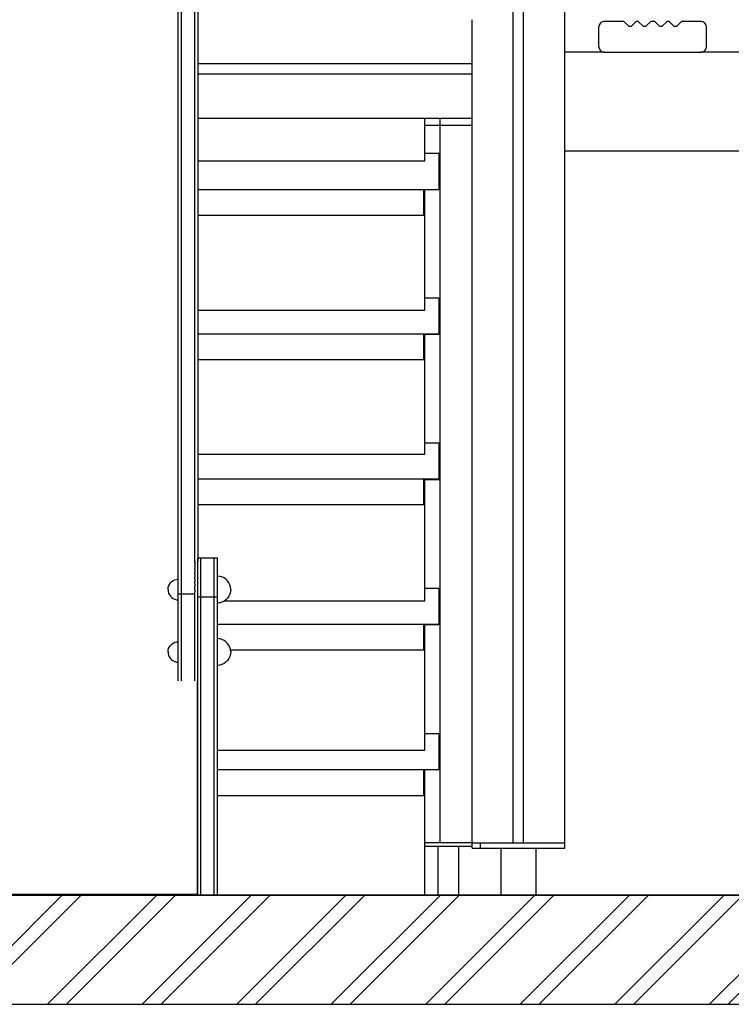
# Model space of a CAD drawing. Units: millimetres. Extents: x -4286 to 24983, y -6832 to 8079.
# Drawn here: x 16655 to 17347, y -5729 to -4772 of the extents above; entities that cross this region are included whole.
import ezdxf

# ---------------------------------------------------------------- set-up
doc = ezdxf.new("R2010")
doc.units = ezdxf.units.MM
doc.header["$MEASUREMENT"] = 0
for name, color, linetype, lineweight in [('0_Pen_No__1', 7, 'Continuous', 30), ('A-AREA-PATT_Pen_No__1', 7, 'Continuous', 30), ('A-AREA-PATT_Pen_No__91', 255, 'Continuous', 30), ('A-FLOR_Pen_No__1', 7, 'Continuous', 30), ('A-NPLT_Pen_No__1', 7, 'Continuous', 30), ('A-WALL-EXTR_Pen_No__1', 7, 'Continuous', 30), ('d_izmeri 0.09_Pen_No__1', 7, 'Continuous', 30)]:
    doc.layers.add(name, color=color, linetype=linetype, lineweight=lineweight)

msp = doc.modelspace()

# ---------------------------------------------------------------- hatches: boundary and pattern name
at = {"layer": 'A-AREA-PATT_Pen_No__1', "linetype": 'Continuous', "lineweight": 30}
h = msp.add_hatch(dxfattribs=at)
h.set_pattern_fill('01___Double_1_4', style=0, pattern_type=2)
h.set_pattern_definition([(45, (0, 0), (-45.96194, 45.96194), []), (45, (-9.19, 9.19), (-45.96194, 45.96194), [])])
h.paths.add_polyline_path([(14343.71, -5622.38), (14343.71, -5728.51), (24297.29, -5728.51), (24297.29, -5622.38), (24081.22, -5622.38), (23681.22, -5622.38), (22969.79, -5622.38), (22569.79, -5622.38), (22226.08, -5622.38), (21826.08, -5622.38), (21316.08, -5622.38), (20916.08, -5622.38), (20820.72, -5622.38), (20420.72, -5622.38), (20389.08, -5622.38), (19989.08, -5622.38), (19560.17, -5622.38), (18240.32, -5622.38), (16598.32, -5622.38), (15889.1, -5622.38), (15735.82, -5622.38), (15288.32, -5622.38), (14778.32, -5622.38), (14378.32, -5622.38)])

# ---------------------------------------------------------------- linework, layer by layer
at = {"layer": '0_Pen_No__1', "color": 7, "linetype": 'Continuous', "lineweight": 30}
for p, q in [((16809.6, -5204.17), (16809.6, -4726.18)), ((16812.6, -5204.17), (16812.6, -4726.18)), ((16825.6, -5204.17), (16825.6, -4726.18)), ((16828.6, -4726.5), (16828.6, -5204.17)), ((17095.32, -4771.81), (17095.32, -4771.77)), ((17095.32, -4772.08), (17095.32, -4771.81)), ((17095.32, -4772.52), (17095.32, -4772.08)), ((17095.32, -4773.12), (17095.32, -4772.52)), ((17095.32, -4773.86), (17095.32, -4773.12)), ((17095.32, -4774.72), (17095.32, -4773.86)), ((17222.27, -4773.83), (17221.32, -4774.27)), ((17223.28, -4773.56), (17222.27, -4773.83)), ((17224.32, -4773.47), (17223.28, -4773.56)), ((17242.91, -4773.47), (17224.32, -4773.47)), ((17247.91, -4778.47), (17242.91, -4773.47)), ((17254.91, -4773.47), (17249.91, -4778.47)), ((17256.91, -4773.47), (17254.91, -4773.47)), ((17261.91, -4778.47), (17256.91, -4773.47)), ((17268.91, -4773.47), (17263.91, -4778.47)), ((17272.91, -4773.47), (17268.91, -4773.47)), ((17277.91, -4778.47), (17272.91, -4773.47)), ((17284.91, -4773.47), (17279.91, -4778.47)), ((17286.91, -4773.47), (17284.91, -4773.47)), ((17291.91, -4778.47), (17286.91, -4773.47)), ((17298.91, -4773.47), (17293.91, -4778.47)), ((17317.32, -4773.47), (17298.91, -4773.47)), ((17318.37, -4773.56), (17317.32, -4773.47)), ((17319.38, -4773.83), (17318.37, -4773.56)), ((17320.32, -4774.27), (17319.38, -4773.83)), ((17095.32, -4775.67), (17095.32, -4774.72)), ((17095.32, -4776.68), (17095.32, -4775.67)), ((17095.32, -4777.72), (17095.32, -4776.68)), ((17095.32, -4812.81), (17095.32, -4777.72)), ((17218.41, -4778.43), (17218.32, -4779.47)), ((17218.32, -4779.47), (17218.32, -4797.47)), ((17218.69, -4777.42), (17218.41, -4778.43)), ((17219.13, -4776.47), (17218.69, -4777.42)), ((17219.73, -4775.61), (17219.13, -4776.47)), ((17220.47, -4774.87), (17219.73, -4775.61)), ((17221.32, -4774.27), (17220.47, -4774.87)), ((17249.91, -4778.47), (17247.91, -4778.47)), ((17263.91, -4778.47), (17261.91, -4778.47)), ((17279.91, -4778.47), (17277.91, -4778.47)), ((17293.91, -4778.47), (17291.91, -4778.47)), ((17321.18, -4774.87), (17320.32, -4774.27)), ((17321.92, -4775.61), (17321.18, -4774.87)), ((17322.52, -4776.47), (17321.92, -4775.61)), ((17322.96, -4777.42), (17322.52, -4776.47)), ((17323.23, -4778.43), (17322.96, -4777.42)), ((17323.32, -4779.47), (17323.23, -4778.43)), ((17323.32, -4797.47), (17323.32, -4779.47)), ((17218.32, -4797.47), (17218.41, -4798.51)), ((17218.41, -4798.51), (17218.69, -4799.52)), ((17218.69, -4799.52), (17219.13, -4800.47)), ((17219.13, -4800.47), (17219.73, -4801.33)), ((17219.73, -4801.33), (17220.47, -4802.07)), ((17220.47, -4802.07), (17221.32, -4802.67)), ((17221.32, -4802.67), (17222.27, -4803.11)), ((17319.38, -4803.11), (17320.32, -4802.67)), ((17320.32, -4802.67), (17321.18, -4802.07)), ((17321.18, -4802.07), (17321.92, -4801.33)), ((17321.92, -4801.33), (17322.52, -4800.47)), ((17322.52, -4800.47), (17322.96, -4799.52)), ((17322.96, -4799.52), (17323.23, -4798.51)), ((17323.23, -4798.51), (17323.32, -4797.47)), ((17224.32, -4803.47), (17185.32, -4803.47)), ((17222.27, -4803.11), (17223.28, -4803.38)), ((17223.28, -4803.38), (17224.32, -4803.47)), ((17224.32, -4803.47), (17317.32, -4803.47)), ((17317.32, -4803.47), (17318.37, -4803.38)), ((17361.32, -4803.47), (17317.32, -4803.47)), ((17318.37, -4803.38), (17319.38, -4803.11)), ((17095.32, -4814.81), (16828.6, -4814.81)), ((17095.32, -4813.16), (17095.32, -4812.81)), ((17095.32, -4813.49), (17095.32, -4813.16)), ((17095.32, -4813.81), (17095.32, -4813.49)), ((17095.32, -4814.1), (17095.32, -4813.81)), ((17095.32, -4814.34), (17095.32, -4814.1)), ((17095.32, -4814.54), (17095.32, -4814.34)), ((17095.32, -4814.69), (17095.32, -4814.54)), ((17095.32, -4814.78), (17095.32, -4814.69)), ((17095.32, -4814.81), (17095.32, -4814.78)), ((17095.32, -4814.86), (17095.32, -4814.81)), ((17095.32, -4814.99), (17095.32, -4814.86)), ((17095.32, -4815.21), (17095.32, -4814.99)), ((17095.32, -4815.51), (17095.32, -4815.21)), ((17095.32, -4824.81), (16828.6, -4824.81)), ((17095.32, -4824.41), (17095.32, -4824.11)), ((17095.32, -4824.63), (17095.32, -4824.41)), ((17095.32, -4824.76), (17095.32, -4824.63)), ((17095.32, -4824.81), (17095.32, -4824.76)), ((17095.32, -4824.84), (17095.32, -4824.81)), ((17095.32, -4824.93), (17095.32, -4824.84)), ((17095.32, -4825.08), (17095.32, -4824.93)), ((17095.32, -4825.28), (17095.32, -4825.08)), ((17095.32, -4825.52), (17095.32, -4825.28)), ((17095.32, -4825.81), (17095.32, -4825.52)), ((17095.32, -4826.13), (17095.32, -4825.81)), ((17095.32, -4826.46), (17095.32, -4826.13)), ((17095.32, -4826.81), (17095.32, -4826.46)), ((17095.32, -4861.72), (17095.32, -4826.81)), ((17095.32, -4867.72), (16828.6, -4867.72)), ((17095.32, -4862.76), (17095.32, -4861.72)), ((17095.32, -4863.77), (17095.32, -4862.76)), ((17095.32, -4864.72), (17095.32, -4863.77)), ((17095.32, -4865.58), (17095.32, -4864.72)), ((17095.32, -4866.32), (17095.32, -4865.58)), ((17095.32, -4866.92), (17095.32, -4866.32)), ((17095.32, -4867.36), (17095.32, -4866.92)), ((17095.32, -4867.63), (17095.32, -4867.36)), ((17095.32, -4867.67), (17095.32, -4867.63)), ((19092.83, -4899.47), (17185.32, -4899.47)), ((16809.6, -5233.54), (16809.6, -5204.17)), ((16812.6, -5233.54), (16812.6, -5204.17)), ((16825.6, -5233.54), (16825.6, -5204.17)), ((16828.6, -5204.17), (16828.6, -5209.25)), ((16828.6, -5209.25), (16828.6, -5240.55)), ((16809.6, -5256.12), (16809.6, -5233.54)), ((16812.6, -5256.12), (16812.6, -5233.54)), ((16825.6, -5256.12), (16825.6, -5233.54)), ((16828.6, -5240.55), (16828.6, -5263.31)), ((16809.6, -5271.33), (16809.6, -5256.12)), ((16812.6, -5271.33), (16812.6, -5256.12)), ((16825.6, -5271.33), (16825.6, -5256.12)), ((16809.6, -5278.8), (16809.6, -5271.33)), ((16812.6, -5278.8), (16812.6, -5271.33)), ((16825.6, -5278.8), (16825.6, -5271.33)), ((16828.6, -5263.31), (16828.6, -5276.85)), ((16809.6, -5297.91), (16809.6, -5278.8)), ((16812.6, -5297.91), (16812.6, -5278.8)), ((16825.6, -5297.91), (16825.6, -5278.8)), ((16828.6, -5276.85), (16828.6, -5278.8)), ((16828.6, -5278.8), (16828.6, -5297.91)), ((16809.6, -5298.67), (16809.6, -5297.91)), ((16809.6, -5300.24), (16809.6, -5298.67)), ((16809.6, -5302.58), (16809.6, -5300.24)), ((16812.6, -5298.67), (16812.6, -5297.91)), ((16812.6, -5300.24), (16812.6, -5298.67)), ((16812.6, -5302.58), (16812.6, -5300.24)), ((16825.6, -5297.92), (16825.6, -5297.91)), ((16825.6, -5297.92), (16825.6, -5298.09)), ((16825.6, -5298.09), (16825.6, -5298.63)), ((16825.6, -5298.67), (16825.6, -5298.63)), ((16825.6, -5298.78), (16825.6, -5298.67)), ((16825.6, -5298.78), (16825.6, -5299.36)), ((16825.6, -5299.36), (16825.6, -5300.11)), ((16825.6, -5300.24), (16825.6, -5300.11)), ((16825.6, -5300.53), (16825.6, -5300.24)), ((16828.6, -5295.16), (16828.6, -5295.09)), ((16831.6, -5295.09), (16828.6, -5295.09)), ((16828.6, -5302.81), (16828.6, -5295.16)), ((16828.6, -5297.91), (16828.6, -5298.09)), ((16844.6, -5295.09), (16831.6, -5295.09)), ((16831.6, -5295.16), (16831.6, -5295.09)), ((16831.6, -5302.81), (16831.6, -5295.16)), ((16844.6, -5295.16), (16844.6, -5295.09)), ((16847.6, -5295.09), (16844.6, -5295.09)), ((16844.6, -5302.81), (16844.6, -5295.16)), ((16847.6, -5295.16), (16847.6, -5295.09)), ((16847.6, -5302.81), (16847.6, -5295.16)), ((16809.6, -5305.62), (16809.6, -5302.58)), ((16809.6, -5309.27), (16809.6, -5305.62)), ((16809.6, -5313.44), (16809.6, -5309.27)), ((16812.6, -5305.62), (16812.6, -5302.58)), ((16812.6, -5309.27), (16812.6, -5305.62)), ((16812.6, -5313.44), (16812.6, -5309.27)), ((16825.6, -5300.53), (16825.6, -5301.5)), ((16825.6, -5301.5), (16825.6, -5302.34)), ((16825.6, -5302.58), (16825.6, -5302.34)), ((16825.6, -5303.12), (16825.6, -5302.58)), ((16825.6, -5303.12), (16825.6, -5304.43)), ((16825.6, -5304.43), (16825.6, -5305.29)), ((16825.6, -5305.62), (16825.6, -5305.29)), ((16825.6, -5306.49), (16825.6, -5305.62)), ((16825.6, -5306.49), (16825.6, -5308.08)), ((16825.6, -5308.08), (16825.6, -5308.87)), ((16825.6, -5309.27), (16825.6, -5308.87)), ((16825.6, -5310.53), (16825.6, -5309.27)), ((16828.6, -5303.57), (16828.6, -5302.81)), ((16828.6, -5305.13), (16828.6, -5303.57)), ((16828.6, -5307.47), (16828.6, -5305.13)), ((16828.6, -5310.51), (16828.6, -5307.47)), ((16831.6, -5303.57), (16831.6, -5302.81)), ((16831.6, -5305.13), (16831.6, -5303.57)), ((16831.6, -5307.47), (16831.6, -5305.13)), ((16831.6, -5310.51), (16831.6, -5307.47)), ((16844.6, -5303.57), (16844.6, -5302.81)), ((16844.6, -5305.13), (16844.6, -5303.57)), ((16844.6, -5307.47), (16844.6, -5305.13)), ((16844.6, -5310.51), (16844.6, -5307.47)), ((16847.6, -5303.57), (16847.6, -5302.81)), ((16847.6, -5305.13), (16847.6, -5303.57)), ((16847.6, -5307.47), (16847.6, -5305.13)), ((16847.6, -5310.51), (16847.6, -5307.47)), ((16800.94, -5320.48), (16801.94, -5319.05)), ((16801.94, -5319.05), (16803.17, -5317.82)), ((16803.17, -5317.82), (16804.6, -5316.82)), ((16804.6, -5316.82), (16806.18, -5316.09)), ((16806.18, -5316.09), (16807.87, -5315.63)), ((16807.87, -5315.63), (16809.6, -5315.48)), ((16809.6, -5318.01), (16809.6, -5313.44)), ((16809.6, -5322.85), (16809.6, -5318.01)), ((16812.6, -5318.01), (16812.6, -5313.44)), ((16812.6, -5322.85), (16812.6, -5318.01)), ((16825.6, -5310.53), (16825.6, -5312.33)), ((16825.6, -5312.33), (16825.6, -5313.01)), ((16825.6, -5313.44), (16825.6, -5313.01)), ((16825.6, -5315.12), (16825.6, -5313.44)), ((16825.6, -5315.12), (16825.6, -5317.05)), ((16825.6, -5317.05), (16825.6, -5317.6)), ((16825.6, -5318.01), (16825.6, -5317.6)), ((16825.6, -5320.1), (16825.6, -5318.01)), ((16828.6, -5314.16), (16828.6, -5310.51)), ((16828.6, -5318.34), (16828.6, -5314.16)), ((16828.6, -5322.91), (16828.6, -5318.34)), ((16831.6, -5314.16), (16831.6, -5310.51)), ((16831.6, -5318.34), (16831.6, -5314.16)), ((16831.6, -5322.91), (16831.6, -5318.34)), ((16844.6, -5314.16), (16844.6, -5310.51)), ((16844.6, -5318.34), (16844.6, -5314.16)), ((16844.6, -5322.91), (16844.6, -5318.34)), ((16847.6, -5314.16), (16847.6, -5310.51)), ((16849.86, -5312.68), (16847.6, -5312.48)), ((16847.6, -5318.34), (16847.6, -5314.16)), ((16847.6, -5322.91), (16847.6, -5318.34)), ((16852.05, -5313.27), (16849.86, -5312.68)), ((16854.1, -5314.22), (16852.05, -5313.27)), ((16855.96, -5315.52), (16854.1, -5314.22)), ((16857.56, -5317.13), (16855.96, -5315.52)), ((16858.86, -5318.98), (16857.56, -5317.13)), ((16859.82, -5321.04), (16858.86, -5318.98)), ((16799.6, -5325.48), (16799.75, -5323.75)), ((16799.6, -5325.48), (16799.75, -5327.22)), ((16799.75, -5323.75), (16800.21, -5322.06)), ((16799.75, -5327.22), (16800.21, -5328.9)), ((16800.21, -5322.06), (16800.94, -5320.48)), ((16800.21, -5328.9), (16800.94, -5330.48)), ((16809.6, -5327.83), (16809.6, -5322.85)), ((16809.6, -5329.93), (16809.6, -5327.83)), ((16812.6, -5327.83), (16812.6, -5322.85)), ((16812.6, -5329.93), (16812.6, -5327.83)), ((16825.6, -5320.1), (16825.6, -5322.09)), ((16825.6, -5322.09), (16825.6, -5322.5)), ((16825.6, -5322.85), (16825.6, -5322.5)), ((16825.6, -5325.32), (16825.6, -5322.85)), ((16825.6, -5325.32), (16825.6, -5327.31)), ((16825.6, -5327.31), (16825.6, -5327.59)), ((16825.6, -5327.83), (16825.6, -5327.59)), ((16825.6, -5329.93), (16825.6, -5327.83)), ((16828.6, -5327.75), (16828.6, -5322.91)), ((16828.6, -5332.74), (16828.6, -5327.75)), ((16831.6, -5327.75), (16831.6, -5322.91)), ((16831.6, -5332.74), (16831.6, -5327.75)), ((16844.6, -5327.75), (16844.6, -5322.91)), ((16844.6, -5332.74), (16844.6, -5327.75)), ((16847.6, -5327.75), (16847.6, -5322.91)), ((16847.6, -5332.74), (16847.6, -5327.75)), ((16860.4, -5323.22), (16859.82, -5321.04)), ((16860.4, -5327.74), (16859.82, -5329.93)), ((16860.6, -5325.48), (16860.4, -5323.22)), ((16860.6, -5325.48), (16860.4, -5327.74)), ((16800.94, -5330.48), (16801.94, -5331.91)), ((16801.94, -5331.91), (16803.17, -5333.14)), ((16803.17, -5333.14), (16804.6, -5334.14)), ((16804.6, -5334.14), (16806.18, -5334.88)), ((16806.18, -5334.88), (16807.87, -5335.33)), ((16807.87, -5335.33), (16809.6, -5335.48)), ((16809.6, -5414.26), (16809.6, -5329.93)), ((16812.6, -5329.93), (16809.6, -5329.93)), ((16825.6, -5329.93), (16812.6, -5329.93)), ((16812.6, -5414.26), (16812.6, -5329.93)), ((16825.6, -5414.26), (16825.6, -5329.93)), ((16828.6, -5621.72), (16828.6, -5332.74)), ((16831.6, -5332.74), (16828.6, -5332.74)), ((16844.6, -5332.74), (16831.6, -5332.74)), ((16831.6, -5621.72), (16831.6, -5332.74)), ((16844.6, -5621.72), (16844.6, -5332.74)), ((16847.6, -5332.74), (16844.6, -5332.74)), ((16847.6, -5621.72), (16847.6, -5332.74)), ((16849.86, -5338.28), (16847.6, -5338.48)), ((16852.05, -5337.7), (16849.86, -5338.28)), ((16854.1, -5336.74), (16852.05, -5337.7)), ((16855.96, -5335.44), (16854.1, -5336.74)), ((16857.56, -5333.84), (16855.96, -5335.44)), ((16858.86, -5331.98), (16857.56, -5333.84)), ((16859.82, -5329.93), (16858.86, -5331.98)), ((16804.6, -5377.49), (16806.18, -5376.75)), ((16806.18, -5376.75), (16807.87, -5376.3)), ((16807.87, -5376.3), (16809.6, -5376.15)), ((16849.86, -5373.34), (16847.6, -5373.15)), ((16852.05, -5373.93), (16849.86, -5373.34)), ((16854.1, -5374.89), (16852.05, -5373.93)), ((16855.96, -5376.19), (16854.1, -5374.89)), ((16857.56, -5377.79), (16855.96, -5376.19)), ((16799.6, -5386.15), (16799.75, -5384.41)), ((16799.6, -5386.15), (16799.75, -5387.88)), ((16799.75, -5384.41), (16800.21, -5382.73)), ((16800.21, -5382.73), (16800.94, -5381.15)), ((16800.94, -5381.15), (16801.94, -5379.72)), ((16801.94, -5379.72), (16803.17, -5378.49)), ((16803.17, -5378.49), (16804.6, -5377.49)), ((16858.86, -5379.65), (16857.56, -5377.79)), ((16859.82, -5381.7), (16858.86, -5379.65)), ((16860.4, -5383.89), (16859.82, -5381.7)), ((16860.6, -5386.15), (16860.4, -5383.89)), ((16860.6, -5386.15), (16860.4, -5388.4)), ((16799.75, -5387.88), (16800.21, -5389.57)), ((16800.21, -5389.57), (16800.94, -5391.15)), ((16800.94, -5391.15), (16801.94, -5392.58)), ((16801.94, -5392.58), (16803.17, -5393.81)), ((16803.17, -5393.81), (16804.6, -5394.81)), ((16804.6, -5394.81), (16806.18, -5395.54)), ((16806.18, -5395.54), (16807.87, -5396)), ((16807.87, -5396), (16809.6, -5396.15)), ((16857.56, -5394.5), (16855.96, -5396.11)), ((16858.86, -5392.65), (16857.56, -5394.5)), ((16859.82, -5390.59), (16858.86, -5392.65)), ((16860.4, -5388.4), (16859.82, -5390.59)), ((16849.86, -5398.95), (16847.6, -5399.15)), ((16852.05, -5398.36), (16849.86, -5398.95)), ((16854.1, -5397.41), (16852.05, -5398.36)), ((16855.96, -5396.11), (16854.1, -5397.41)), ((16828.32, -5415.52), (16828.32, -5414.26)), ((16828.32, -5414.72), (16828.6, -5414.72)), ((16828.32, -5418.13), (16828.32, -5415.52)), ((16828.32, -5422.02), (16828.32, -5418.13)), ((16828.32, -5427.08), (16828.32, -5422.02)), ((16828.32, -5433.18), (16828.32, -5427.08)), ((16828.32, -5440.13), (16828.32, -5433.18)), ((16828.32, -5447.75), (16828.32, -5440.13)), ((16828.32, -5455.83), (16828.32, -5447.75)), ((16828.32, -5464.14), (16828.32, -5455.83)), ((16828.32, -5468.54), (16828.32, -5464.14)), ((16828.32, -5472.92), (16828.32, -5468.54)), ((16828.32, -5484.02), (16828.32, -5472.92)), ((16828.32, -5620.47), (16828.32, -5484.02)), ((17095.32, -5576.72), (17095.32, -5571.72)), ((17095.32, -5576.72), (17095.57, -5576.72)), ((17095.57, -5576.72), (17096.05, -5576.72)), ((17096.05, -5576.72), (17096.75, -5576.72)), ((17096.75, -5576.72), (17097.65, -5576.72)), ((17097.65, -5576.72), (17098.72, -5576.72)), ((17098.72, -5576.72), (17099.93, -5576.72)), ((17099.93, -5576.72), (17101.25, -5576.72)), ((17101.25, -5576.72), (17102.62, -5576.72)), ((17102.62, -5576.72), (17103.32, -5576.72)), ((17103.32, -5576.72), (17103.32, -5571.72)), ((17103.32, -5576.72), (17103.82, -5576.72)), ((17103.82, -5576.72), (17177.32, -5576.72)), ((17123.32, -5576.72), (17123.32, -5621.72)), ((17133.55, -5571.72), (17147.09, -5571.72)), ((17157.32, -5576.72), (17157.32, -5621.72)), ((17177.32, -5576.72), (17178.02, -5576.72)), ((17178.02, -5576.72), (17179.4, -5576.72)), ((17179.4, -5576.72), (17180.72, -5576.72)), ((17180.72, -5576.72), (17181.93, -5576.72)), ((17181.93, -5576.72), (17183, -5576.72)), ((17183, -5576.72), (17183.9, -5576.72)), ((17183.9, -5576.72), (17184.6, -5576.72)), ((17184.6, -5576.72), (17185.08, -5576.72)), ((17185.08, -5576.72), (17185.32, -5576.72)), ((17185.32, -5576.72), (17185.32, -5571.72)), ((16828.32, -5621.72), (16294.32, -5621.72)), ((16828.32, -5620.73), (16828.32, -5620.47)), ((16828.32, -5620.96), (16828.32, -5620.73)), ((16828.32, -5621.18), (16828.32, -5620.96)), ((16828.32, -5621.37), (16828.32, -5621.18)), ((16828.32, -5621.52), (16828.32, -5621.37)), ((16828.32, -5621.63), (16828.32, -5621.52)), ((16828.32, -5621.7), (16828.32, -5621.63)), ((16828.32, -5621.72), (16828.32, -5621.7))]:
    msp.add_line(p, q, dxfattribs=at)
at = {"layer": 'A-AREA-PATT_Pen_No__91', "color": 255, "linetype": 'Continuous', "lineweight": 30, "flags": 128}
msp.add_lwpolyline([(14343.71, -5622.38), (14343.71, -5728.51), (24297.29, -5728.51), (24297.29, -5622.38), (24081.22, -5622.38), (23681.22, -5622.38), (22969.79, -5622.38), (22569.79, -5622.38), (22226.08, -5622.38), (21826.08, -5622.38), (21316.08, -5622.38), (20916.08, -5622.38), (20820.72, -5622.38), (20420.72, -5622.38), (20389.08, -5622.38), (19989.08, -5622.38), (19560.17, -5622.38), (18240.32, -5622.38), (16598.32, -5622.38), (15889.1, -5622.38), (15735.82, -5622.38), (15288.32, -5622.38), (14778.32, -5622.38), (14378.32, -5622.38)], close=True, dxfattribs=at)
at = {"layer": 'A-FLOR_Pen_No__1', "color": 7, "linetype": 'Continuous', "lineweight": 30}
for p, q in [((17185.32, -5571.72), (17185.32, -3371.72)), ((17135.32, -5571.72), (17135.32, -4726.72)), ((17145.32, -5571.72), (17145.32, -4726.72)), ((17095.32, -4824.1), (17095.32, -4815.52)), ((17095.32, -5571.72), (17095.32, -4867.67)), ((17049.32, -5574.72), (17095.32, -5574.72)), ((17062.32, -5621.72), (17062.32, -5574.72)), ((17082.32, -5621.72), (17082.32, -5574.72)), ((17095.32, -5571.72), (17095.51, -5571.72)), ((17095.51, -5571.72), (17095.86, -5571.72)), ((17095.86, -5571.72), (17096.39, -5571.72)), ((17096.39, -5571.72), (17097.06, -5571.72)), ((17097.06, -5571.72), (17097.87, -5571.72)), ((17097.87, -5571.72), (17098.78, -5571.72)), ((17098.78, -5571.72), (17099.76, -5571.72)), ((17099.76, -5571.72), (17100.8, -5571.72)), ((17100.8, -5571.72), (17101.32, -5571.72)), ((17101.32, -5571.72), (17133.32, -5571.72)), ((17133.32, -5571.72), (17133.49, -5571.72)), ((17133.49, -5571.72), (17133.55, -5571.72)), ((17147.09, -5571.72), (17147.14, -5571.72)), ((17147.14, -5571.72), (17147.32, -5571.72)), ((17147.32, -5571.72), (17179.32, -5571.72)), ((17179.32, -5571.72), (17179.85, -5571.72)), ((17179.85, -5571.72), (17180.88, -5571.72)), ((17180.88, -5571.72), (17181.87, -5571.72)), ((17181.87, -5571.72), (17182.78, -5571.72)), ((17182.78, -5571.72), (17183.58, -5571.72)), ((17183.58, -5571.72), (17184.26, -5571.72)), ((17184.26, -5571.72), (17184.78, -5571.72)), ((17184.78, -5571.72), (17185.14, -5571.72)), ((17185.14, -5571.72), (17185.32, -5571.72))]:
    msp.add_line(p, q, dxfattribs=at)
at = {"layer": 'A-NPLT_Pen_No__1', "color": 7, "linetype": 'Continuous', "lineweight": 30}
msp.add_line((14343.71, -5622.38), (24982.68, -5622.38), dxfattribs=at)
at = {"layer": 'A-WALL-EXTR_Pen_No__1', "color": 7, "linetype": 'Continuous', "lineweight": 30}
for p, q in [((17049.33, -4908.89), (17049.33, -4867.72)), ((16828.6, -4908.89), (17049.33, -4908.89)), ((17049.33, -5054.17), (17049.33, -5006.8)), ((16828.6, -5054.17), (17049.33, -5054.17)), ((17049.33, -5077.72), (17049.33, -5077.31)), ((17049.33, -5193.88), (17049.33, -5153.11)), ((16828.6, -5193.88), (17049.33, -5193.88)), ((17049.32, -5218.72), (17049.32, -5218.26)), ((17049.32, -5336.43), (17049.32, -5294.99)), ((16854.54, -5336.43), (17049.32, -5336.43)), ((17049.32, -5361.72), (17048.32, -5361.72)), ((17049.32, -5481.72), (17049.32, -5429.54)), ((16828.32, -5481.72), (16828.6, -5481.72)), ((16847.6, -5481.72), (17049.32, -5481.72)), ((17049.32, -5501.43), (17048.32, -5501.43)), ((17049.32, -5621.43), (17049.32, -5571.72)), ((16828.32, -5621.43), (16828.6, -5621.43))]:
    msp.add_line(p, q, dxfattribs=at)
at = {"layer": 'd_izmeri 0.09_Pen_No__1', "color": 7, "linetype": 'Continuous', "lineweight": 30}
for p, q in [((17064.32, -4874.48), (17064.32, -4867.72)), ((17064.32, -4874.48), (17049.33, -4874.48)), ((17064.32, -4901.72), (17064.32, -4874.48)), ((17095.32, -4874.48), (17064.32, -4874.48)), ((17064.32, -4901.72), (17049.33, -4901.72)), ((17063.32, -4901.93), (17049.33, -4901.93)), ((17063.32, -4902.02), (17063.32, -4901.93)), ((17063.32, -4902.29), (17063.32, -4902.02)), ((17063.32, -4902.73), (17063.32, -4902.29)), ((17063.32, -4903.33), (17063.32, -4902.73)), ((17063.32, -4904.07), (17063.32, -4903.33)), ((17063.32, -4904.93), (17063.32, -4904.07)), ((17063.32, -4905.87), (17063.32, -4904.93)), ((17063.32, -4906.88), (17063.32, -4905.87)), ((17063.32, -4907.93), (17063.32, -4906.88)), ((17063.32, -4930.93), (17063.32, -4907.93)), ((17064.32, -4936.72), (17064.32, -4901.72)), ((17063.32, -4931.97), (17063.32, -4930.93)), ((17063.32, -4932.98), (17063.32, -4931.97)), ((17063.32, -4933.93), (17063.32, -4932.98)), ((17063.32, -4934.78), (17063.32, -4933.93)), ((17063.32, -4935.52), (17063.32, -4934.78)), ((17063.32, -4936.12), (17063.32, -4935.52)), ((17063.32, -4936.56), (17063.32, -4936.12)), ((17063.32, -4936.84), (17063.32, -4936.56)), ((17064.32, -4936.72), (17063.32, -4936.72)), ((17064.32, -5042.72), (17064.32, -4936.72)), ((17063.32, -4936.93), (16828.6, -4936.93)), ((17048.32, -4955.93), (17048.32, -4936.93)), ((17049.32, -5006.8), (17049.32, -4936.93)), ((17063.32, -4936.93), (17063.32, -4936.84)), ((17048.32, -4961.93), (16828.6, -4961.93)), ((17048.32, -4956.97), (17048.32, -4955.93)), ((17048.32, -4957.98), (17048.32, -4956.97)), ((17048.32, -4958.93), (17048.32, -4957.98)), ((17048.32, -4959.78), (17048.32, -4958.93)), ((17048.32, -4960.52), (17048.32, -4959.78)), ((17048.32, -4961.12), (17048.32, -4960.52)), ((17048.32, -4961.56), (17048.32, -4961.12)), ((17048.32, -4961.84), (17048.32, -4961.56)), ((17048.32, -4961.93), (17048.32, -4961.84)), ((17063.32, -5042.31), (17049.33, -5042.31)), ((17063.32, -5042.4), (17063.32, -5042.31)), ((17063.32, -5042.67), (17063.32, -5042.4)), ((17063.32, -5043.11), (17063.32, -5042.67)), ((17064.32, -5042.72), (17063.32, -5042.72)), ((17063.32, -5043.71), (17063.32, -5043.11)), ((17063.32, -5044.45), (17063.32, -5043.71)), ((17063.32, -5045.31), (17063.32, -5044.45)), ((17063.32, -5046.25), (17063.32, -5045.31)), ((17063.32, -5047.26), (17063.32, -5046.25)), ((17063.32, -5048.31), (17063.32, -5047.26)), ((17063.32, -5071.31), (17063.32, -5048.31)), ((17064.32, -5077.72), (17064.32, -5042.72)), ((17063.32, -5077.31), (16828.6, -5077.31)), ((17048.32, -5096.31), (17048.32, -5077.31)), ((17049.32, -5153.11), (17049.32, -5077.72)), ((17064.32, -5077.72), (17049.32, -5077.72)), ((17063.32, -5072.35), (17063.32, -5071.31)), ((17063.32, -5073.36), (17063.32, -5072.35)), ((17063.32, -5074.31), (17063.32, -5073.36)), ((17063.32, -5075.16), (17063.32, -5074.31)), ((17063.32, -5075.9), (17063.32, -5075.16)), ((17063.32, -5076.5), (17063.32, -5075.9)), ((17063.32, -5076.94), (17063.32, -5076.5)), ((17063.32, -5077.21), (17063.32, -5076.94)), ((17063.32, -5077.31), (17063.32, -5077.21)), ((17064.32, -5183.72), (17064.32, -5077.72)), ((17048.32, -5097.35), (17048.32, -5096.31)), ((17048.32, -5098.36), (17048.32, -5097.35)), ((17048.32, -5099.31), (17048.32, -5098.36)), ((17048.32, -5100.16), (17048.32, -5099.31)), ((17048.32, -5102.31), (16828.6, -5102.31)), ((17048.32, -5100.9), (17048.32, -5100.16)), ((17048.32, -5101.5), (17048.32, -5100.9)), ((17048.32, -5101.94), (17048.32, -5101.5)), ((17048.32, -5102.21), (17048.32, -5101.94)), ((17048.32, -5102.31), (17048.32, -5102.21)), ((17063.32, -5183.26), (17049.33, -5183.26)), ((17063.32, -5183.35), (17063.32, -5183.26)), ((17063.32, -5183.62), (17063.32, -5183.35)), ((17063.32, -5184.07), (17063.32, -5183.62)), ((17064.32, -5183.72), (17063.32, -5183.72)), ((17063.32, -5184.67), (17063.32, -5184.07)), ((17063.32, -5185.4), (17063.32, -5184.67)), ((17063.32, -5186.26), (17063.32, -5185.4)), ((17064.32, -5218.72), (17064.32, -5183.72)), ((17063.32, -5187.21), (17063.32, -5186.26)), ((17063.32, -5188.22), (17063.32, -5187.21)), ((17063.32, -5189.26), (17063.32, -5188.22)), ((17063.32, -5212.26), (17063.32, -5189.26)), ((17063.32, -5213.3), (17063.32, -5212.26)), ((17063.32, -5214.31), (17063.32, -5213.3)), ((17063.32, -5218.26), (16828.6, -5218.26)), ((17048.32, -5237.26), (17048.32, -5218.26)), ((17049.32, -5294.99), (17049.32, -5218.72)), ((17064.32, -5218.72), (17049.32, -5218.72)), ((17063.32, -5215.26), (17063.32, -5214.31)), ((17063.32, -5216.12), (17063.32, -5215.26)), ((17063.32, -5216.86), (17063.32, -5216.12)), ((17063.32, -5217.46), (17063.32, -5216.86)), ((17063.32, -5217.9), (17063.32, -5217.46)), ((17063.32, -5218.17), (17063.32, -5217.9)), ((17063.32, -5218.26), (17063.32, -5218.17)), ((17064.32, -5324.74), (17064.32, -5218.72)), ((17048.32, -5238.3), (17048.32, -5237.26)), ((17048.32, -5239.31), (17048.32, -5238.3)), ((17048.32, -5240.26), (17048.32, -5239.31)), ((17048.32, -5241.12), (17048.32, -5240.26)), ((17048.32, -5241.86), (17048.32, -5241.12)), ((17048.32, -5242.46), (17048.32, -5241.86)), ((17048.32, -5242.9), (17048.32, -5242.46)), ((17048.32, -5243.17), (17048.32, -5242.9)), ((17048.32, -5243.26), (16828.6, -5243.26)), ((17048.32, -5243.26), (17048.32, -5243.17)), ((17063.32, -5324.47), (17049.32, -5324.47)), ((17063.32, -5324.56), (17063.32, -5324.47)), ((17063.32, -5324.83), (17063.32, -5324.56)), ((17064.32, -5324.74), (17063.32, -5324.74)), ((17063.32, -5325.28), (17063.32, -5324.83)), ((17063.32, -5325.88), (17063.32, -5325.28)), ((17063.32, -5326.61), (17063.32, -5325.88)), ((17063.32, -5327.47), (17063.32, -5326.61)), ((17063.32, -5328.42), (17063.32, -5327.47)), ((17063.32, -5329.43), (17063.32, -5328.42)), ((17064.32, -5359.74), (17064.32, -5324.74)), ((17063.32, -5330.47), (17063.32, -5329.43)), ((17063.32, -5353.47), (17063.32, -5330.47)), ((17063.32, -5354.51), (17063.32, -5353.47)), ((17063.32, -5355.52), (17063.32, -5354.51)), ((17063.32, -5356.47), (17063.32, -5355.52)), ((17063.32, -5357.33), (17063.32, -5356.47)), ((17063.32, -5358.07), (17063.32, -5357.33)), ((17063.32, -5359.47), (16847.6, -5359.47)), ((17048.32, -5378.47), (17048.32, -5359.47)), ((17049.32, -5359.65), (17049.32, -5359.47)), ((17049.32, -5359.74), (17049.32, -5359.65)), ((17049.32, -5429.54), (17049.32, -5359.74)), ((17064.32, -5359.74), (17049.32, -5359.74)), ((17063.32, -5358.67), (17063.32, -5358.07)), ((17063.32, -5359.11), (17063.32, -5358.67)), ((17063.32, -5359.38), (17063.32, -5359.11)), ((17063.32, -5359.47), (17063.32, -5359.38)), ((17064.32, -5465.72), (17064.32, -5359.74)), ((17048.32, -5384.47), (16860.46, -5384.47)), ((17048.32, -5379.51), (17048.32, -5378.47)), ((17048.32, -5380.52), (17048.32, -5379.51)), ((17048.32, -5381.47), (17048.32, -5380.52)), ((17048.32, -5382.33), (17048.32, -5381.47)), ((17048.32, -5383.07), (17048.32, -5382.33)), ((17048.32, -5383.67), (17048.32, -5383.07)), ((17048.32, -5384.11), (17048.32, -5383.67)), ((17048.32, -5384.38), (17048.32, -5384.11)), ((17048.32, -5384.47), (17048.32, -5384.38)), ((17064.32, -5465.72), (17049.32, -5465.72)), ((17063.32, -5465.83), (17049.32, -5465.83)), ((17063.32, -5465.92), (17063.32, -5465.83)), ((17063.32, -5466.19), (17063.32, -5465.92)), ((17063.32, -5466.63), (17063.32, -5466.19)), ((17063.32, -5467.23), (17063.32, -5466.63)), ((17063.32, -5467.97), (17063.32, -5467.23)), ((17063.32, -5468.83), (17063.32, -5467.97)), ((17063.32, -5469.78), (17063.32, -5468.83)), ((17063.32, -5470.79), (17063.32, -5469.78)), ((17063.32, -5471.83), (17063.32, -5470.79)), ((17063.32, -5494.83), (17063.32, -5471.83)), ((17064.32, -5500.72), (17064.32, -5465.72)), ((16828.6, -5500.83), (16828.32, -5500.83)), ((17063.32, -5500.83), (16847.6, -5500.83)), ((17048.32, -5519.83), (17048.32, -5500.83)), ((17049.32, -5571.72), (17049.32, -5500.83)), ((17063.32, -5495.87), (17063.32, -5494.83)), ((17063.32, -5496.88), (17063.32, -5495.87)), ((17063.32, -5497.83), (17063.32, -5496.88)), ((17063.32, -5498.69), (17063.32, -5497.83)), ((17063.32, -5499.42), (17063.32, -5498.69)), ((17063.32, -5500.02), (17063.32, -5499.42)), ((17063.32, -5500.47), (17063.32, -5500.02)), ((17063.32, -5500.74), (17063.32, -5500.47)), ((17064.32, -5500.72), (17063.32, -5500.72)), ((17063.32, -5500.83), (17063.32, -5500.74)), ((17064.32, -5571.72), (17064.32, -5500.72)), ((17048.32, -5520.87), (17048.32, -5519.83)), ((16828.6, -5525.83), (16828.32, -5525.83)), ((17048.32, -5525.83), (16847.6, -5525.83)), ((17048.32, -5521.88), (17048.32, -5520.87)), ((17048.32, -5522.83), (17048.32, -5521.88)), ((17048.32, -5523.69), (17048.32, -5522.83)), ((17048.32, -5524.42), (17048.32, -5523.69)), ((17048.32, -5525.02), (17048.32, -5524.42)), ((17048.32, -5525.47), (17048.32, -5525.02)), ((17048.32, -5525.74), (17048.32, -5525.47)), ((17048.32, -5525.83), (17048.32, -5525.74)), ((17064.32, -5571.72), (17049.32, -5571.72)), ((17095.32, -5571.72), (17064.32, -5571.72))]:
    msp.add_line(p, q, dxfattribs=at)

doc.saveas('drawing.dxf')
